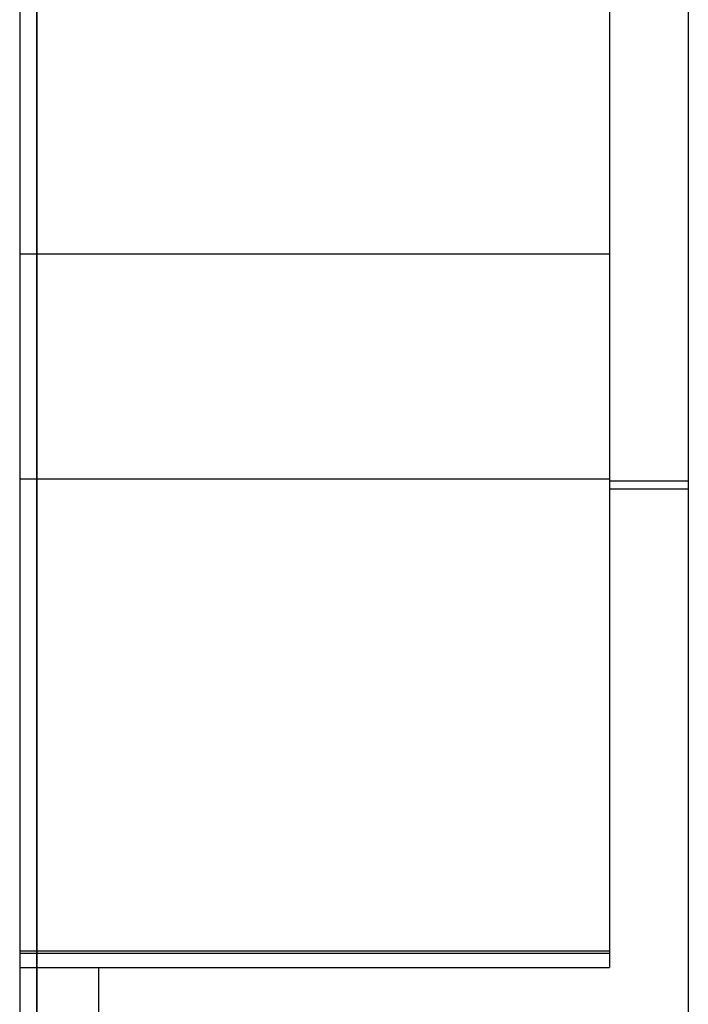
# Model space of a CAD drawing. Units: centimetres. Extents: x -357 to 353, y -345 to 296.
# Drawn here: x -36 to -35, y 37 to 40 of the extents above; entities that cross this region are included whole.
import ezdxf

# ---------------------------------------------------------------- set-up
doc = ezdxf.new("R2010")
doc.units = ezdxf.units.CM
doc.header["$LTSCALE"] = 2.54
doc.layers.get('0').update_dxf_attribs({"true_color": 0xff5454})
doc.layers.add('VP-EQ', color=7, linetype='Continuous', true_color=0x8a3492)

# ---------------------------------------------------------------- blocks, each defined once
blk = doc.blocks.new('Grupuj_103')
at = {"color": 0}
for p, q in [((12.7926, 0, 9.8264), (12.4984, 0, 9.853)), ((12.5164, 0, 5.8679), (12.8133, 0, 5.8995)), ((12.6165, 0, 7.2272), (12.5583, 0, 7.2149)), ((12.5683, 0, 8.4944), (12.6258, 0, 8.4819)), ((12.671, 0, 7.2409), (12.6165, 0, 7.2272)), ((12.6258, 0, 8.4819), (12.978, 0, 8.3836)), ((12.7228, 0, 7.2557), (12.671, 0, 7.2409)), ((12.7177, 0, 0.9946), (12.7015, 0, 0.8532)), ((12.7015, 0, 0.8532), (12.7366, 0, 0.627)), ((12.7662, 0, 1.129), (12.7177, 0, 0.9946)), ((12.773, 0, 7.2709), (12.7228, 0, 7.2557)), ((12.7366, 0, 0.627), (12.8378, 0, 0.4302)), ((12.8463, 0, 1.2491), (12.7662, 0, 1.129)), ((12.8206, 0, 7.2856), (12.773, 0, 7.2709)), ((13.0567, 0, 9.7695), (12.7926, 0, 9.8264)), ((12.8133, 0, 5.8995), (13.0787, 0, 5.9606)), ((12.8684, 0, 7.2998), (12.8206, 0, 7.2856)), ((12.8378, 0, 0.4302), (12.9994, 0, 0.2669)), ((12.9577, 0, 1.3473), (12.8463, 0, 1.2491)), ((12.8599, 0, 4.8229), (12.8571, 0, 4.706)), ((12.8571, 0, 4.706), (12.8736, 0, 4.5842)), ((12.882, 0, 4.9336), (12.8599, 0, 4.8229)), ((12.9177, 0, 7.3134), (12.8684, 0, 7.2998)), ((12.8736, 0, 4.5842), (12.9094, 0, 4.4585)), ((12.9234, 0, 5.0371), (12.882, 0, 4.9336)), ((12.9094, 0, 4.4585), (12.9548, 0, 4.3497)), ((12.9692, 0, 7.3257), (12.9177, 0, 7.3134)), ((12.9824, 0, 5.13), (12.9234, 0, 5.0371)), ((12.9548, 0, 4.3497), (14.2274, 0, 1.6302)), ((13.0999, 0, 1.4163), (12.9577, 0, 1.3473)), ((13.0235, 0, 7.3364), (12.9692, 0, 7.3257)), ((12.978, 0, 8.3836), (13.0329, 0, 8.3732)), ((13.056, 0, 5.2092), (12.9824, 0, 5.13)), ((12.9994, 0, 0.2669), (13.2153, 0, 0.1414)), ((13.0812, 0, 7.345), (13.0235, 0, 7.3364)), ((13.0329, 0, 8.3732), (13.0912, 0, 8.365)), ((13.143, 0, 5.2753), (13.056, 0, 5.2092)), ((13.2872, 0, 9.6845), (13.0567, 0, 9.7695)), ((13.0787, 0, 5.9606), (13.3092, 0, 6.0493)), ((13.143, 0, 7.351), (13.0812, 0, 7.345)), ((13.0912, 0, 8.365), (13.1537, 0, 8.3595)), ((13.2725, 0, 1.4484), (13.0999, 0, 1.4163)), ((13.2095, 0, 7.3539), (13.143, 0, 7.351)), ((13.2415, 0, 5.3273), (13.143, 0, 5.2753)), ((13.1537, 0, 8.3595), (13.2211, 0, 8.3572)), ((13.3142, 0, 7.3489), (13.2095, 0, 7.3539)), ((13.2153, 0, 0.1414), (13.4797, 0, 0.0579)), ((13.2211, 0, 8.3572), (13.3339, 0, 8.3652)), ((13.3499, 0, 5.3643), (13.2415, 0, 5.3273)), ((13.3691, 0, 1.4487), (13.2725, 0, 1.4484)), ((13.4809, 0, 9.5735), (13.2872, 0, 9.6845)), ((13.3092, 0, 6.0493), (13.5012, 0, 6.1635)), ((13.4286, 0, 7.3225), (13.3142, 0, 7.3489)), ((13.3339, 0, 8.3652), (13.4467, 0, 8.3952)), ((13.4663, 0, 5.3854), (13.3499, 0, 5.3643)), ((13.4303, 0, 1.4439), (13.3691, 0, 1.4487)), ((13.5322, 0, 7.2756), (13.4286, 0, 7.3225)), ((13.4875, 0, 1.4361), (13.4303, 0, 1.4439)), ((13.4467, 0, 8.3952), (13.5483, 0, 8.4453)), ((13.6099, 0, 5.3889), (13.4663, 0, 5.3854)), ((13.4797, 0, 0.0579), (13.7867, 0, 0.0207)), ((13.6344, 0, 9.4386), (13.4809, 0, 9.5735)), ((13.5412, 0, 1.4261), (13.4875, 0, 1.4361)), ((13.5012, 0, 6.1635), (13.6515, 0, 6.301)), ((13.623, 0, 7.2101), (13.5322, 0, 7.2756)), ((13.5919, 0, 1.4146), (13.5412, 0, 1.4261)), ((13.5483, 0, 8.4453), (13.6368, 0, 8.5137)), ((13.6399, 0, 1.4025), (13.5919, 0, 1.4146)), ((13.793, 0, 5.3573), (13.6099, 0, 5.3889)), ((13.6992, 0, 7.1281), (13.623, 0, 7.2101)), ((13.7443, 0, 9.2819), (13.6344, 0, 9.4386)), ((13.6368, 0, 8.5137), (13.7103, 0, 8.5983)), ((13.6839, 0, 1.391), (13.6399, 0, 1.4025)), ((13.6515, 0, 6.301), (13.7565, 0, 6.4599)), ((13.7246, 0, 1.3806), (13.6839, 0, 1.391)), ((13.7587, 0, 7.0315), (13.6992, 0, 7.1281)), ((13.7103, 0, 8.5983), (13.7669, 0, 8.6971)), ((13.7646, 0, 1.3713), (13.7246, 0, 1.3806)), ((13.8075, 0, 9.1054), (13.7443, 0, 9.2819)), ((13.7565, 0, 6.4599), (13.813, 0, 6.638)), ((13.7996, 0, 6.9223), (13.7587, 0, 7.0315)), ((13.8047, 0, 1.3636), (13.7646, 0, 1.3713)), ((13.7669, 0, 8.6971), (13.8045, 0, 8.8082)), ((13.7867, 0, 0.0207), (14.1336, 0, 0.038)), ((13.941, 0, 5.2874), (13.793, 0, 5.3573)), ((13.82, 0, 6.8025), (13.7996, 0, 6.9223)), ((13.8045, 0, 8.8082), (13.8213, 0, 8.9296)), ((13.8456, 0, 1.3578), (13.8047, 0, 1.3636)), ((13.8213, 0, 8.9296), (13.8075, 0, 9.1054)), ((13.813, 0, 6.638), (13.82, 0, 6.8025)), ((13.8881, 0, 1.3543), (13.8456, 0, 1.3578)), ((13.9347, 0, 1.3537), (13.8881, 0, 1.3543)), ((13.9859, 0, 1.3603), (13.9347, 0, 1.3537)), ((14.061, 0, 5.1843), (13.941, 0, 5.2874)), ((14.0355, 0, 1.3784), (13.9859, 0, 1.3603)), ((14.084, 0, 1.4112), (14.0355, 0, 1.3784)), ((14.1601, 0, 5.0529), (14.061, 0, 5.1843)), ((14.1318, 0, 1.462), (14.084, 0, 1.4112)), ((14.1794, 0, 1.5339), (14.1318, 0, 1.462)), ((14.1336, 0, 0.038), (14.4554, 0, 0.1221)), ((14.2454, 0, 4.898), (14.1601, 0, 5.0529)), ((14.2274, 0, 1.6302), (14.1794, 0, 1.5339)), ((14.2244, 0, 10.9905), (14.2169, 0, 10.8365)), ((14.2169, 0, 10.8365), (14.239, 0, 10.6873)), ((14.2603, 0, 11.1361), (14.2244, 0, 10.9905)), ((14.239, 0, 10.6873), (14.2881, 0, 10.5487)), ((14.324, 0, 4.7245), (14.2454, 0, 4.898)), ((14.3219, 0, 11.2696), (14.2603, 0, 11.1361)), ((14.2881, 0, 10.5487), (14.3614, 0, 10.4236)), ((14.2904, 0, 9.098), (14.2901, 0, 6.6578)), ((14.2901, 0, 6.6578), (14.2958, 0, 6.5465)), ((14.3072, 0, 9.2431), (14.2904, 0, 9.098)), ((14.2958, 0, 6.5465), (14.3251, 0, 6.4079)), ((14.3479, 0, 9.3748), (14.3072, 0, 9.2431)), ((14.4062, 0, 11.388), (14.3219, 0, 11.2696)), ((14.8511, 0, 3.468), (14.324, 0, 4.7245)), ((14.3251, 0, 6.4079), (14.3775, 0, 6.2836)), ((14.4105, 0, 9.4912), (14.3479, 0, 9.3748)), ((14.3614, 0, 10.4236), (14.456, 0, 10.3148)), ((14.3775, 0, 6.2836), (14.4512, 0, 6.1755)), ((14.5105, 0, 11.4885), (14.4062, 0, 11.388)), ((14.4933, 0, 9.5906), (14.4105, 0, 9.4912)), ((14.4512, 0, 6.1755), (14.5445, 0, 6.0854)), ((14.4554, 0, 0.1221), (14.743, 0, 0.2742)), ((14.456, 0, 10.3148), (14.5692, 0, 10.2253)), ((14.5946, 0, 9.671), (14.4933, 0, 9.5906)), ((14.6317, 0, 11.5682), (14.5105, 0, 11.4885)), ((14.5445, 0, 6.0854), (14.6554, 0, 6.0151)), ((14.5692, 0, 10.2253), (14.6979, 0, 10.1577)), ((14.7124, 0, 9.7307), (14.5946, 0, 9.671)), ((14.7672, 0, 11.6241), (14.6317, 0, 11.5682)), ((14.6554, 0, 6.0151), (14.7822, 0, 5.9665)), ((14.6979, 0, 10.1577), (14.8394, 0, 10.1151)), ((14.8451, 0, 9.7679), (14.7124, 0, 9.7307)), ((14.743, 0, 0.2742), (14.9971, 0, 0.4949)), ((14.914, 0, 11.6535), (14.7672, 0, 11.6241)), ((14.7822, 0, 5.9665), (14.923, 0, 5.9413)), ((14.8394, 0, 10.1151), (14.9908, 0, 10.1003)), ((14.9908, 0, 9.7807), (14.8451, 0, 9.7679)), ((14.8712, 0, 3.5137), (14.8511, 0, 3.468)), ((15.3247, 0, 4.8391), (14.8712, 0, 3.5137)), ((15.0682, 0, 11.6535), (14.914, 0, 11.6535)), ((14.923, 0, 5.9413), (15.0725, 0, 5.9413)), ((15.1379, 0, 9.7679), (14.9908, 0, 9.7807)), ((14.9908, 0, 10.1003), (15.1436, 0, 10.1151)), ((14.9971, 0, 0.4949), (15.2186, 0, 0.7848)), ((15.2164, 0, 11.6241), (15.0682, 0, 11.6535)), ((15.0725, 0, 5.9413), (15.2118, 0, 5.9665)), ((15.2719, 0, 9.7307), (15.1379, 0, 9.7679)), ((15.1436, 0, 10.1151), (15.2864, 0, 10.1577)), ((15.2118, 0, 5.9665), (15.3373, 0, 6.0151)), ((15.3532, 0, 11.5682), (15.2164, 0, 11.6241)), ((15.2186, 0, 0.7848), (15.4082, 0, 1.1446)), ((15.391, 0, 9.671), (15.2719, 0, 9.7307)), ((15.2864, 0, 10.1577), (15.4164, 0, 10.2253)), ((15.3895, 0, 4.9885), (15.3247, 0, 4.8391)), ((15.3373, 0, 6.0151), (15.447, 0, 6.0854)), ((15.4756, 0, 11.4885), (15.3532, 0, 11.5682)), ((15.4714, 0, 5.1239), (15.3895, 0, 4.9885)), ((15.4933, 0, 9.5906), (15.391, 0, 9.671)), ((15.4082, 0, 1.1446), (15.5117, 0, 1.4071)), ((15.4164, 0, 10.2253), (15.5306, 0, 10.3148)), ((15.447, 0, 6.0854), (15.5393, 0, 6.1755)), ((15.5761, 0, 5.2384), (15.4714, 0, 5.1239)), ((15.5809, 0, 11.388), (15.4756, 0, 11.4885)), ((15.577, 0, 9.4912), (15.4933, 0, 9.5906)), ((15.5117, 0, 1.4071), (16.6301, 0, 4.4767)), ((15.5306, 0, 10.3148), (15.6261, 0, 10.4236)), ((15.5393, 0, 6.1755), (15.6122, 0, 6.2836)), ((15.7094, 0, 5.3253), (15.5761, 0, 5.2384)), ((15.6403, 0, 9.3748), (15.577, 0, 9.4912)), ((15.666, 0, 11.2696), (15.5809, 0, 11.388)), ((15.6122, 0, 6.2836), (15.664, 0, 6.4079)), ((15.6261, 0, 10.4236), (15.7001, 0, 10.5487)), ((15.6813, 0, 9.2431), (15.6403, 0, 9.3748)), ((15.664, 0, 6.4079), (15.693, 0, 6.5465)), ((15.7282, 0, 11.1361), (15.666, 0, 11.2696)), ((15.6983, 0, 9.098), (15.6813, 0, 9.2431)), ((15.693, 0, 6.5465), (15.6986, 0, 6.6578)), ((15.6986, 0, 6.6578), (15.6983, 0, 9.098)), ((15.7001, 0, 10.5487), (15.7497, 0, 10.6873)), ((15.8771, 0, 5.3777), (15.7094, 0, 5.3253)), ((15.7644, 0, 10.9905), (15.7282, 0, 11.1361)), ((15.7497, 0, 10.6873), (15.772, 0, 10.8365)), ((15.772, 0, 10.8365), (15.7644, 0, 10.9905)), ((16.0568, 0, 5.3898), (15.8771, 0, 5.3777)), ((16.1646, 0, 5.3791), (16.0568, 0, 5.3898)), ((16.2657, 0, 5.3546), (16.1646, 0, 5.3791)), ((16.3588, 0, 5.3168), (16.2657, 0, 5.3546)), ((16.4427, 0, 5.2665), (16.3588, 0, 5.3168)), ((16.5161, 0, 5.2041), (16.4427, 0, 5.2665)), ((16.5777, 0, 5.1303), (16.5161, 0, 5.2041)), ((16.6288, 0, 5.0402), (16.5777, 0, 5.1303)), ((16.663, 0, 4.9411), (16.6288, 0, 5.0402)), ((16.6301, 0, 4.4767), (16.664, 0, 4.6008)), ((16.6803, 0, 4.8342), (16.663, 0, 4.9411)), ((16.664, 0, 4.6008), (16.6807, 0, 4.7204)), ((16.6807, 0, 4.7204), (16.6803, 0, 4.8342))]:
    blk.add_line(p, q, dxfattribs=at)
mesh = blk.add_polyface(dxfattribs=at)
corners = [(13.6992, 0, 7.1281), (12.3516, 0, 7.1921), (12.2621, 0, 7.1911), (13.623, 0, 7.2101), (12.4269, 0, 7.1969), (12.4955, 0, 7.2046), (12.5583, 0, 7.2149), (13.5322, 0, 7.2756), (12.6165, 0, 7.2272), (12.671, 0, 7.2409), (12.7228, 0, 7.2557), (12.773, 0, 7.2709), (12.8206, 0, 7.2856), (13.4286, 0, 7.3225), (12.8684, 0, 7.2998), (12.9177, 0, 7.3134), (12.9692, 0, 7.3257), (13.3142, 0, 7.3489), (13.0235, 0, 7.3364), (13.0812, 0, 7.345), (13.143, 0, 7.351), (13.2095, 0, 7.3539), (13.3339, 0, 8.3652), (13.1537, 0, 8.3595), (13.2211, 0, 8.3572), (13.0912, 0, 8.365), (13.0329, 0, 8.3732), (13.4467, 0, 8.3952), (12.978, 0, 8.3836), (12.6258, 0, 8.4819), (13.5483, 0, 8.4453), (13.6368, 0, 8.5137), (12.5683, 0, 8.4944), (12.5063, 0, 8.5051), (12.4387, 0, 8.5133), (12.3646, 0, 8.5186), (13.7103, 0, 8.5983), (12.283, 0, 8.5205), (12.8133, 0, 5.8995), (12.1404, 0, 5.8733), (12.5164, 0, 5.8679), (11.7326, 0, 5.9471), (13.0787, 0, 5.9606), (11.3638, 0, 6.0888), (13.3092, 0, 6.0493), (13.5012, 0, 6.1635), (11.0402, 0, 6.2927), (13.6515, 0, 6.301), (10.7678, 0, 6.5527), (13.7565, 0, 6.4599), (13.813, 0, 6.638), (10.5528, 0, 6.863), (13.82, 0, 6.8025), (13.7996, 0, 6.9223), (10.4013, 0, 7.2177), (13.7587, 0, 7.0315), (12.1431, 0, 7.2071), (12.0359, 0, 7.2457), (10.3193, 0, 7.6108), (11.9418, 0, 7.3056), (11.8622, 0, 7.385), (11.7984, 0, 7.4825), (11.7516, 0, 7.5966), (11.7233, 0, 7.7255), (10.3128, 0, 8.0347), (11.7148, 0, 7.8678), (11.7267, 0, 8.0081), (11.7582, 0, 8.1347), (10.3825, 0, 8.4392), (11.8079, 0, 8.2461), (11.8744, 0, 8.3407), (11.9565, 0, 8.417), (12.0529, 0, 8.4735), (10.5232, 0, 8.8037), (12.1621, 0, 8.5085), (13.7669, 0, 8.6971), (13.8045, 0, 8.8082), (10.7294, 0, 9.1227), (13.8213, 0, 8.9296), (13.8075, 0, 9.1054), (13.7443, 0, 9.2819), (10.9955, 0, 9.391), (13.6344, 0, 9.4386), (11.316, 0, 9.6032), (13.4809, 0, 9.5735), (13.2872, 0, 9.6845), (11.6853, 0, 9.7541), (13.0567, 0, 9.7695), (12.0979, 0, 9.8383), (12.7926, 0, 9.8264), (12.4984, 0, 9.853)]
mesh.append_faces([[corners[k] for k in face] for face in [(20, 17, 21), (22, 23, 24), (38, 39, 40), (88, 89, 90)]], dxfattribs={"vtx0": -1, "color": 0})
mesh.append_faces([[corners[k] for k in face] for face in [(1, 3, 4), (4, 3, 5), (5, 3, 6), (6, 7, 8), (8, 7, 9), (9, 7, 10), (10, 7, 11), (11, 7, 12), (12, 13, 14), (14, 13, 15), (15, 13, 16), (16, 17, 18), (18, 17, 19), (19, 17, 20), (23, 22, 25), (25, 22, 26), (26, 27, 28), (28, 27, 29), (29, 31, 32), (32, 31, 33), (33, 31, 34), (34, 31, 35), (35, 36, 37), (39, 38, 41), (41, 42, 43), (43, 45, 46), (46, 47, 48), (48, 50, 51), (51, 53, 54), (54, 57, 58), (58, 63, 64), (64, 67, 68), (68, 72, 73), (73, 76, 77), (77, 80, 81), (81, 82, 83), (83, 85, 86), (86, 87, 88)]], dxfattribs={"vtx0": -1, "vtx1": -1, "color": 0})
mesh.append_faces([[corners[k] for k in face] for face in [(54, 0, 2), (73, 37, 36)]], dxfattribs={"vtx0": -1, "vtx1": -1, "vtx2": -1, "color": 0})
mesh.append_faces([[corners[k] for k in face] for face in [(0, 1, 2), (1, 0, 3), (6, 3, 7), (12, 7, 13), (16, 13, 17), (26, 22, 27), (29, 27, 30), (29, 30, 31), (35, 31, 36), (41, 38, 42), (43, 42, 44), (43, 44, 45), (46, 45, 47), (48, 47, 49), (48, 49, 50), (51, 50, 52), (51, 52, 53), (54, 53, 55), (54, 55, 0), (54, 2, 56), (54, 56, 57), (58, 57, 59), (58, 59, 60), (58, 60, 61), (58, 61, 62), (58, 62, 63), (64, 63, 65), (64, 65, 66), (64, 66, 67), (68, 67, 69), (68, 69, 70), (68, 70, 71), (68, 71, 72), (73, 72, 74), (73, 74, 37), (73, 36, 75), (73, 75, 76), (77, 76, 78), (77, 78, 79), (77, 79, 80), (81, 80, 82), (83, 82, 84), (83, 84, 85), (86, 85, 87), (88, 87, 89)]], dxfattribs={"vtx0": -1, "vtx2": -1, "color": 0})
mesh = blk.add_polyface(dxfattribs=at)
corners = [(14.1336, 0, 0.038), (13.4797, 0, 0.0579), (13.7867, 0, 0.0207), (14.4554, 0, 0.1221), (13.2153, 0, 0.1414), (14.743, 0, 0.2742), (12.9994, 0, 0.2669), (12.8378, 0, 0.4302), (14.9971, 0, 0.4949), (12.7366, 0, 0.627), (15.2186, 0, 0.7848), (12.7015, 0, 0.8532), (15.4082, 0, 1.1446), (12.7177, 0, 0.9946), (12.7662, 0, 1.129), (12.8463, 0, 1.2491), (15.5117, 0, 1.4071), (13.9347, 0, 1.3537), (12.9577, 0, 1.3473), (13.9859, 0, 1.3603), (14.0355, 0, 1.3784), (14.084, 0, 1.4112), (14.1318, 0, 1.462), (16.6301, 0, 4.4767), (14.1794, 0, 1.5339), (14.2274, 0, 1.6302), (14.8511, 0, 3.468), (14.8712, 0, 3.5137), (15.3247, 0, 4.8391), (16.664, 0, 4.6008), (16.6807, 0, 4.7204), (16.6803, 0, 4.8342), (16.663, 0, 4.9411), (15.3895, 0, 4.9885), (16.6288, 0, 5.0402), (15.4714, 0, 5.1239), (16.5777, 0, 5.1303), (15.5761, 0, 5.2384), (16.5161, 0, 5.2041), (16.4427, 0, 5.2665), (15.7094, 0, 5.3253), (16.3588, 0, 5.3168), (16.2657, 0, 5.3546), (15.8771, 0, 5.3777), (16.1646, 0, 5.3791), (16.0568, 0, 5.3898), (12.9548, 0, 4.3497), (14.324, 0, 4.7245), (12.9094, 0, 4.4585), (12.8736, 0, 4.5842), (12.8571, 0, 4.706), (12.8599, 0, 4.8229), (14.2454, 0, 4.898), (12.882, 0, 4.9336), (14.1601, 0, 5.0529), (12.9234, 0, 5.0371), (12.9824, 0, 5.13), (14.061, 0, 5.1843), (13.056, 0, 5.2092), (13.941, 0, 5.2874), (13.143, 0, 5.2753), (13.2415, 0, 5.3273), (13.793, 0, 5.3573), (13.3499, 0, 5.3643), (13.6099, 0, 5.3889), (13.4663, 0, 5.3854), (13.8881, 0, 1.3543), (13.0999, 0, 1.4163), (13.8456, 0, 1.3578), (13.8047, 0, 1.3636), (13.7646, 0, 1.3713), (13.7246, 0, 1.3806), (13.6839, 0, 1.391), (13.6399, 0, 1.4025), (13.5919, 0, 1.4146), (13.5412, 0, 1.4261), (13.2725, 0, 1.4484), (13.4875, 0, 1.4361), (13.4303, 0, 1.4439), (13.3691, 0, 1.4487)]
mesh.append_faces([[corners[k] for k in face] for face in [(0, 1, 2), (43, 44, 45), (63, 64, 65), (76, 78, 79)]], dxfattribs={"vtx0": -1, "color": 0})
mesh.append_faces([[corners[k] for k in face] for face in [(1, 3, 4), (4, 5, 6), (6, 5, 7), (7, 8, 9), (9, 10, 11), (11, 12, 13), (13, 12, 14), (14, 12, 15), (15, 17, 18), (17, 16, 19), (19, 16, 20), (20, 16, 21), (21, 16, 22), (22, 23, 24), (24, 23, 25), (26, 23, 27), (27, 23, 28), (28, 32, 33), (33, 34, 35), (35, 36, 37), (37, 39, 40), (40, 42, 43), (46, 47, 48), (48, 47, 49), (49, 47, 50), (50, 47, 51), (51, 52, 53), (53, 54, 55), (55, 54, 56), (56, 57, 58), (58, 59, 60), (60, 59, 61), (61, 62, 63), (18, 66, 67), (66, 18, 17), (67, 75, 76)]], dxfattribs={"vtx0": -1, "vtx1": -1, "color": 0})
mesh.append_faces([[corners[k] for k in face] for face in [(15, 16, 17), (25, 23, 26)]], dxfattribs={"vtx0": -1, "vtx1": -1, "vtx2": -1, "color": 0})
mesh.append_faces([[corners[k] for k in face] for face in [(1, 0, 3), (4, 3, 5), (7, 5, 8), (9, 8, 10), (11, 10, 12), (15, 12, 16), (22, 16, 23), (28, 23, 29), (28, 29, 30), (28, 30, 31), (28, 31, 32), (33, 32, 34), (35, 34, 36), (37, 36, 38), (37, 38, 39), (40, 39, 41), (40, 41, 42), (43, 42, 44), (26, 46, 25), (46, 26, 47), (51, 47, 52), (53, 52, 54), (56, 54, 57), (58, 57, 59), (61, 59, 62), (63, 62, 64), (67, 66, 68), (67, 68, 69), (67, 69, 70), (67, 70, 71), (67, 71, 72), (67, 72, 73), (67, 73, 74), (67, 74, 75), (76, 75, 77), (76, 77, 78)]], dxfattribs={"vtx0": -1, "vtx2": -1, "color": 0})
mesh = blk.add_polyface(dxfattribs=at)
corners = [(15.1436, 0, 10.1151), (14.8394, 0, 10.1151), (14.9908, 0, 10.1003), (15.2864, 0, 10.1577), (14.6979, 0, 10.1577), (15.4164, 0, 10.2253), (14.5692, 0, 10.2253), (15.5306, 0, 10.3148), (14.456, 0, 10.3148), (15.6261, 0, 10.4236), (14.3614, 0, 10.4236), (15.7001, 0, 10.5487), (14.2881, 0, 10.5487), (15.7497, 0, 10.6873), (14.239, 0, 10.6873), (15.772, 0, 10.8365), (14.2169, 0, 10.8365), (15.7644, 0, 10.9905), (14.2244, 0, 10.9905), (15.7282, 0, 11.1361), (14.2603, 0, 11.1361), (15.666, 0, 11.2696), (14.3219, 0, 11.2696), (15.5809, 0, 11.388), (14.4062, 0, 11.388), (15.4756, 0, 11.4885), (14.5105, 0, 11.4885), (15.3532, 0, 11.5682), (14.6317, 0, 11.5682), (15.2164, 0, 11.6241), (14.7672, 0, 11.6241), (15.0682, 0, 11.6535), (14.914, 0, 11.6535)]
mesh.append_faces([[corners[k] for k in face] for face in [(0, 1, 2), (30, 31, 32)]], dxfattribs={"vtx0": -1, "color": 0})
mesh.append_faces([[corners[k] for k in face] for face in [(1, 3, 4), (4, 5, 6), (6, 7, 8), (8, 9, 10), (10, 11, 12), (12, 13, 14), (14, 15, 16), (16, 17, 18), (18, 19, 20), (20, 21, 22), (22, 23, 24), (24, 25, 26), (26, 27, 28), (28, 29, 30)]], dxfattribs={"vtx0": -1, "vtx1": -1, "color": 0})
mesh.append_faces([[corners[k] for k in face] for face in [(1, 0, 3), (4, 3, 5), (6, 5, 7), (8, 7, 9), (10, 9, 11), (12, 11, 13), (14, 13, 15), (16, 15, 17), (18, 17, 19), (20, 19, 21), (22, 21, 23), (24, 23, 25), (26, 25, 27), (28, 27, 29), (30, 29, 31)]], dxfattribs={"vtx0": -1, "vtx2": -1, "color": 0})
mesh = blk.add_polyface(dxfattribs=at)
corners = [(15.2118, 0, 5.9665), (14.923, 0, 5.9413), (15.0725, 0, 5.9413), (14.7822, 0, 5.9665), (15.3373, 0, 6.0151), (14.6554, 0, 6.0151), (15.447, 0, 6.0854), (14.5445, 0, 6.0854), (15.5393, 0, 6.1755), (14.4512, 0, 6.1755), (15.6122, 0, 6.2836), (14.3775, 0, 6.2836), (15.664, 0, 6.4079), (14.3251, 0, 6.4079), (15.693, 0, 6.5465), (14.2958, 0, 6.5465), (15.6986, 0, 6.6578), (14.2901, 0, 6.6578), (14.2904, 0, 9.098), (15.6983, 0, 9.098), (15.6813, 0, 9.2431), (14.3072, 0, 9.2431), (15.6403, 0, 9.3748), (14.3479, 0, 9.3748), (15.577, 0, 9.4912), (14.4105, 0, 9.4912), (15.4933, 0, 9.5906), (14.4933, 0, 9.5906), (15.391, 0, 9.671), (14.5946, 0, 9.671), (15.2719, 0, 9.7307), (14.7124, 0, 9.7307), (15.1379, 0, 9.7679), (14.8451, 0, 9.7679), (14.9908, 0, 9.7807)]
mesh.append_faces([[corners[k] for k in face] for face in [(0, 1, 2), (33, 32, 34)]], dxfattribs={"vtx0": -1, "color": 0})
mesh.append_faces([[corners[k] for k in face] for face in [(1, 0, 3), (3, 4, 5), (5, 6, 7), (7, 8, 9), (9, 10, 11), (11, 12, 13), (13, 14, 15), (15, 16, 17), (17, 16, 18), (18, 20, 21), (21, 22, 23), (23, 24, 25), (25, 26, 27), (27, 28, 29), (29, 30, 31), (31, 32, 33)]], dxfattribs={"vtx0": -1, "vtx1": -1, "color": 0})
mesh.append_faces([[corners[k] for k in face] for face in [(3, 0, 4), (5, 4, 6), (7, 6, 8), (9, 8, 10), (11, 10, 12), (13, 12, 14), (15, 14, 16), (18, 16, 19), (18, 19, 20), (21, 20, 22), (23, 22, 24), (25, 24, 26), (27, 26, 28), (29, 28, 30), (31, 30, 32)]], dxfattribs={"vtx0": -1, "vtx2": -1, "color": 0})
blk = doc.blocks.new('logo_vinci_LOW')
at = {"color": 0, "xscale": 0.6, "zscale": 0.6}
blk.add_blockref('Grupuj_103', (-8.8716, 0, -1.7374), dxfattribs=at)
blk = doc.blocks.new('Grupuj_191')
at = {"color": 0}
for p, q in [((-9.2468, 0, 31.917), (-11.044, 0, 32.0176)), ((-7.5972, 0, 30.9009), (-10.9541, 0, 31.2585)), ((-9.3245, 0, 10.8216), (-10.1886, 0, 10.3996)), ((-9.1588, 0, 9.4681), (-10.1886, 0, 10.3996)), ((-9.0793, 0, 39.9262), (-9.6904, 0, 39.9603)), ((-9.0499, 0, 45.2169), (-9.6468, 0, 44.5547)), ((-9.6132, 0, 8.9821), (-9.2533, 0, 8.9517)), ((-8.2115, 0, 46.4004), (-9.5167, 0, 45.8939)), ((-9.4652, 0, 40.749), (-9.1436, 0, 40.7311)), ((-9.3245, 0, 10.8216), (-8.4294, 0, 10.0119)), ((-9.2468, 0, 31.917), (-7.4109, 0, 31.7214)), ((-9.1181, 0, 9.383), (-9.1588, 0, 9.4681)), ((-9.1436, 0, 40.7311), (-8.5641, 0, 40.8576)), ((-9.0864, 0, 9.1249), (-9.1181, 0, 9.383)), ((-8.6103, 0, 40.0287), (-9.0793, 0, 39.9262)), ((-7.8157, 0, 45.6959), (-9.0499, 0, 45.2169)), ((-8.6103, 0, 40.0287), (-7.8238, 0, 39.7624)), ((-8.5641, 0, 40.8576), (-7.3575, 0, 40.4492)), ((-8.446, 0, 25.4964), (-8.1725, 0, 26.2687)), ((-8.2499, 0, 9.6365), (-8.4294, 0, 10.0119)), ((-8.2499, 0, 9.6365), (-8.2005, 0, 9.2337)), ((-8.2115, 0, 46.4004), (-7.5415, 0, 46.9138)), ((-8.1725, 0, 26.2687), (-8.0732, 0, 26.2568)), ((-8.0732, 0, 26.2568), (-7.3496, 0, 26.0891)), ((-7.8238, 0, 39.7624), (-7.3064, 0, 39.1533)), ((-6.7949, 0, 46.478), (-7.8157, 0, 45.6959)), ((-7.3496, 0, 26.0891), (-7.68, 0, 25.1562)), ((-7.3944, 0, 30.8291), (-7.5972, 0, 30.9009)), ((-7.5415, 0, 46.9138), (-7.4828, 0, 47.3314)), ((-7.4828, 0, 47.3314), (-7.2858, 0, 47.7988)), ((-7.4109, 0, 31.7214), (-6.9909, 0, 31.5727)), ((-6.3023, 0, 29.9921), (-7.3944, 0, 30.8291)), ((-7.3575, 0, 40.4492), (-6.8401, 0, 39.8401)), ((-6.2302, 0, 38.7891), (-7.3064, 0, 39.1533)), ((-7.2858, 0, 47.7988), (-6.726, 0, 48.3097)), ((-5.6034, 0, 30.5093), (-6.9909, 0, 31.5727)), ((-6.8401, 0, 39.8401), (-6.1227, 0, 39.5973))]:
    blk.add_line(p, q, dxfattribs=at)
at = {"color": 0, "extrusion": (-2.07637e-15, 1, -9.07476e-16)}
blk.add_arc((9.8094, 25.2382), 1.6348, 246.3923, 328.2853, dxfattribs=at)
at = {"color": 0, "extrusion": (-2.65531e-15, 1, 2.16257e-14)}
blk.add_arc((9.2402, 9.106), 1.0475, 173, 274.8391, dxfattribs=at)
at = {"color": 0, "extrusion": (2.61183e-15, -1, -2.21393e-14)}
blk.add_arc((-9.2402, 9.106), 0.1549, 265.1609, 7, dxfattribs=at)
at = {"color": 0, "extrusion": (1.10915e-15, -1, 3.42742e-16)}
blk.add_arc((-9.8272, 25.9165), 2.2778, 287.1718, 340.5, dxfattribs=at)
at = {"color": 0}
blk.add_blockref('logo_vinci_LOW', (-8.0092, 0, -1.4066), dxfattribs=at)
mesh = blk.add_polyface(dxfattribs=at)
corners = [(-8.7306, 0, 8.1908), (-9.7134, 0, 8.0948), (-9.3286, 0, 8.0623), (-11.7224, 0, 8.3789), (-8.3064, 0, 8.6314), (-14.585, 0, 5.914), (-13.6835, 0, 6.2407), (-15.9157, 0, 8.0977), (-13.5141, 0, 6.1481), (-13.3111, 0, 6.1171), (-13.8634, 0, 6.4451), (-15.4265, 0, 9.0101), (-18.6718, 0, 8.106), (-19.0325, 0, 8.4128), (-19.2038, 0, 8.8542), (-18.2436, 0, 8.8998), (-13.2055, 0, 5.2248), (-13.8044, 0, 5.2895), (-13.3026, 0, 5.2129), (-12.7134, 0, 5.3416), (-14.2497, 0, 5.533), (-12.3406, 0, 5.6835), (-12.1818, 0, 6.1637), (-13.1455, 0, 6.1564), (-13.1152, 0, 6.1843), (-12.2247, 0, 6.8771), (-13.0831, 0, 6.2813), (-13.1163, 0, 6.8354), (-13.1515, 0, 7.8816), (-12.2594, 0, 7.9115), (-12.9468, 0, 8.6431), (-12.1899, 0, 8.17), (-11.988, 0, 8.3458), (-9.2533, 0, 8.9517), (-9.1648, 0, 8.9707), (-8.2005, 0, 9.2337), (-9.1021, 0, 9.0358), (-9.0864, 0, 9.1249), (-9.1181, 0, 9.383), (-8.2499, 0, 9.6365), (-9.1588, 0, 9.4681), (-10.1886, 0, 10.3996), (-8.4294, 0, 10.0119), (-9.3245, 0, 10.8216), (-9.9371, 0, 13.364), (-10.9522, 0, 14.1992), (-11.1771, 0, 12.9736), (-9.8078, 0, 14.758), (-10.6493, 0, 15.0556), (-9.8775, 0, 15.6826), (-10.6649, 0, 15.2622), (-10.8279, 0, 15.3901), (-11.0322, 0, 15.3561), (-13.9153, 0, 14.5589), (-13.9171, 0, 13.4957), (-11.5215, 0, 16.1026), (-10.6069, 0, 16.2549), (-16.075, 0, 14.8978), (-15.7208, 0, 15.732), (-16.1845, 0, 14.9231), (-17.3357, 0, 15.2033), (-16.8505, 0, 15.682), (-16.1875, 0, 15.8398), (-18.2781, 0, 8.9071), (-19.2479, 0, 9.2134), (-18.3051, 0, 8.93), (-18.3179, 0, 8.963), (-18.3408, 0, 9.1498), (-18.2568, 0, 9.4625), (-19.0583, 0, 9.9197), (-16.1738, 0, 11.5918), (-17.1203, 0, 11.9006), (-16.5937, 0, 14.4955), (-17.5024, 0, 14.5425), (-16.5312, 0, 14.7431), (-16.4012, 0, 14.8715), (-12.352, 0, 9.1607), (-9.6132, 0, 8.9821), (-11.5695, 0, 9.2583), (-18.2086, 0, 8.0079)]
mesh.append_faces([[corners[k] for k in face] for face in [(0, 1, 2), (16, 17, 18), (41, 42, 43), (44, 45, 46), (55, 49, 56), (61, 58, 62), (76, 77, 78)]], dxfattribs={"vtx0": -1, "color": 0})
mesh.append_faces([[corners[k] for k in face] for face in [(1, 0, 3), (5, 6, 7), (6, 5, 8), (8, 5, 9), (12, 11, 13), (13, 11, 14), (17, 19, 20), (20, 21, 5), (9, 22, 23), (23, 22, 24), (24, 25, 26), (26, 25, 27), (27, 25, 28), (28, 29, 30), (33, 4, 34), (34, 35, 36), (36, 35, 37), (37, 35, 38), (38, 39, 40), (40, 39, 41), (45, 47, 48), (48, 49, 50), (50, 49, 51), (52, 53, 54), (53, 52, 55), (57, 58, 59), (60, 58, 61), (14, 63, 64), (63, 14, 15), (64, 68, 69), (69, 70, 71), (71, 72, 73), (73, 74, 60)]], dxfattribs={"vtx0": -1, "vtx1": -1, "color": 0})
mesh.append_faces([[corners[k] for k in face] for face in [(7, 11, 12), (5, 22, 9), (30, 3, 4), (30, 4, 33), (55, 51, 49), (59, 58, 60)]], dxfattribs={"vtx0": -1, "vtx1": -1, "vtx2": -1, "color": 0})
mesh.append_faces([[corners[k] for k in face] for face in [(3, 0, 4), (7, 6, 10), (7, 10, 11), (14, 11, 15), (17, 16, 19), (20, 19, 21), (5, 21, 22), (24, 22, 25), (28, 25, 29), (30, 29, 31), (30, 31, 32), (30, 32, 3), (34, 4, 35), (38, 35, 39), (41, 39, 42), (45, 44, 47), (48, 47, 49), (55, 52, 51), (53, 57, 54), (57, 53, 58), (64, 63, 65), (64, 65, 66), (64, 66, 67), (64, 67, 68), (69, 68, 70), (71, 70, 72), (73, 72, 74), (60, 74, 75), (60, 75, 59), (33, 76, 30), (76, 33, 77)]], dxfattribs={"vtx0": -1, "vtx2": -1, "color": 0})
mesh.append_faces([[corners[k] for k in face] for face in [(12, 79, 7)]], dxfattribs={"vtx2": -1, "color": 0})
mesh = blk.add_polyface(dxfattribs=at)
corners = [(-5.4204, 0, 28.6792), (-6.4853, 0, 28.5188), (-5.6442, 0, 28.3), (-6.2495, 0, 28.9186), (-5.3842, 0, 29.922), (-6.2242, 0, 29.7829), (-6.3023, 0, 29.9921), (-5.6034, 0, 30.5093), (-7.3944, 0, 30.8291), (-6.9909, 0, 31.5727), (-7.5972, 0, 30.9009), (-10.9541, 0, 31.2585), (-13.5542, 0, 31.4435), (-12.7203, 0, 31.6824), (-7.4109, 0, 31.7214), (-11.044, 0, 32.0176), (-9.2468, 0, 31.917), (-14.204, 0, 21.7995), (-14.5082, 0, 21.8978), (-14.2275, 0, 21.7984), (-13.2526, 0, 21.8442), (-12.4865, 0, 22.4101), (-14.8304, 0, 22.1171), (-15.0944, 0, 22.4037), (-15.2806, 0, 22.732), (-14.103, 0, 22.6408), (-14.1274, 0, 22.6494), (-14.2808, 0, 22.7539), (-15.4463, 0, 23.3361), (-14.4148, 0, 22.8993), (-14.5023, 0, 23.0535), (-14.7573, 0, 23.9838), (-16.4041, 0, 23.6635), (-17.0299, 0, 24.4591), (-15.9, 0, 24.3743), (-16.2203, 0, 24.7816), (-17.1224, 0, 25.4672), (-16.2735, 0, 25.361), (-16.239, 0, 25.4585), (-15.8039, 0, 25.8991), (-16.9645, 0, 25.9131), (-14.6717, 0, 26.2298), (-16.2462, 0, 26.6405), (-14.2171, 0, 26.6572), (-15.0982, 0, 26.9758), (-13.3893, 0, 28.3955), (-14.9041, 0, 27.1584), (-14.3843, 0, 28.2497), (-14.7057, 0, 28.6049), (-13.9897, 0, 29.0592), (-15.0008, 0, 29.3122), (-14.1509, 0, 29.4454), (-14.9362, 0, 30.0759), (-14.1207, 0, 29.8017), (-13.9036, 0, 30.1448), (-14.5262, 0, 30.7235), (-13.1785, 0, 30.6819), (-12.4901, 0, 30.8791), (-9.1547, 0, 23.7402), (-10.651, 0, 23.8367), (-9.9146, 0, 23.6068), (-8.5223, 0, 24.0495), (-11.2, 0, 24.3788), (-8.0146, 0, 24.537), (-11.2061, 0, 24.3848), (-9.8592, 0, 24.465), (-9.4156, 0, 24.5429), (-7.68, 0, 25.1562), (-9.0069, 0, 24.7427), (-8.6877, 0, 25.0492), (-8.446, 0, 25.4964), (-7.3496, 0, 26.0891), (-8.1725, 0, 26.2687), (-8.0732, 0, 26.2568), (-11.3946, 0, 24.759), (-10.2083, 0, 24.574), (-10.5214, 0, 24.8831), (-13.5451, 0, 22.667), (-12.1641, 0, 23.3063), (-13.187, 0, 22.9316), (-12.9711, 0, 23.5316), (-12.1594, 0, 23.3185), (-11.9856, 0, 24.3688), (-12.7792, 0, 24.6919), (-11.7516, 0, 24.704), (-12.2322, 0, 25.4755), (-10.9216, 0, 25.6775)]
mesh.append_faces([[corners[k] for k in face] for face in [(0, 1, 2), (15, 14, 16), (17, 18, 19), (58, 59, 60), (72, 71, 73), (85, 76, 86)]], dxfattribs={"vtx0": -1, "color": 0})
mesh.append_faces([[corners[k] for k in face] for face in [(1, 0, 3), (3, 4, 5), (5, 4, 6), (6, 7, 8), (8, 9, 10), (10, 9, 11), (12, 9, 13), (13, 14, 15), (18, 21, 22), (22, 21, 23), (23, 21, 24), (24, 27, 28), (28, 31, 32), (32, 31, 33), (33, 35, 36), (36, 39, 40), (40, 41, 42), (42, 43, 44), (44, 45, 46), (46, 45, 47), (47, 45, 48), (48, 49, 50), (50, 51, 52), (52, 54, 55), (55, 57, 12), (59, 61, 62), (62, 63, 64), (65, 63, 66), (66, 67, 68), (68, 67, 69), (69, 67, 70), (70, 71, 72), (77, 78, 79), (79, 78, 80), (80, 82, 83), (83, 84, 85)]], dxfattribs={"vtx0": -1, "vtx1": -1, "color": 0})
mesh.append_faces([[corners[k] for k in face] for face in [(11, 9, 12), (24, 21, 25), (64, 63, 65), (85, 74, 76)]], dxfattribs={"vtx0": -1, "vtx1": -1, "vtx2": -1, "color": 0})
mesh.append_faces([[corners[k] for k in face] for face in [(3, 0, 4), (6, 4, 7), (8, 7, 9), (13, 9, 14), (18, 17, 20), (18, 20, 21), (24, 25, 26), (24, 26, 27), (28, 27, 29), (28, 29, 30), (28, 30, 31), (33, 31, 34), (33, 34, 35), (36, 35, 37), (36, 37, 38), (36, 38, 39), (40, 39, 41), (42, 41, 43), (44, 43, 45), (48, 45, 49), (50, 49, 51), (52, 51, 53), (52, 53, 54), (55, 54, 56), (55, 56, 57), (12, 57, 11), (59, 58, 61), (62, 61, 63), (66, 63, 67), (70, 67, 71), (65, 74, 64), (74, 65, 75), (74, 75, 76), (21, 77, 25), (77, 21, 78), (80, 78, 81), (80, 81, 82), (83, 82, 84), (85, 84, 74)]], dxfattribs={"vtx0": -1, "vtx2": -1, "color": 0})
mesh = blk.add_polyface(dxfattribs=at)
corners = [(-2.0885, 0, 40.9649), (-3.4455, 0, 40.9812), (-2.7671, 0, 40.8556), (-1.972, 0, 41.0375), (-4.672, 0, 39.3333), (-5.6402, 0, 39.6289), (-6.1227, 0, 39.5973), (-4.3443, 0, 40.0941), (-5.3176, 0, 39.8568), (-5.1517, 0, 40.242), (-4.3556, 0, 40.3484), (-5.1744, 0, 40.7534), (-3.6282, 0, 41.8286), (-2.6457, 0, 41.5728), (-2.8725, 0, 41.6887), (-8.5641, 0, 40.8576), (-9.1436, 0, 40.7311), (-7.3575, 0, 40.4492), (-1.1892, 0, 43.3944), (-2.2471, 0, 44.1696), (-1.1763, 0, 43.3626), (-1.5533, 0, 43.9234), (-1.5131, 0, 44.5604), (-2.3365, 0, 44.2143), (-2.2802, 0, 45.1075), (-0.9849, 0, 44.7803), (-0.502, 0, 45.0873), (-0.0787, 0, 45.4724), (-1.356, 0, 45.4924), (0.2326, 0, 46.4504), (-0.9894, 0, 45.7255), (-0.7759, 0, 45.9197), (-0.5971, 0, 46.4812), (-0.0053, 0, 47.4488), (-0.732, 0, 47.0471), (-1.1445, 0, 47.4673), (-0.7244, 0, 48.1813), (-1.5994, 0, 47.5927), (-3.0952, 0, 47.8222), (-2.4022, 0, 48.2765), (-1.553, 0, 48.4098), (-2.1078, 0, 47.5129), (-3.481, 0, 47.3711), (-2.5613, 0, 47.2156), (-4.7072, 0, 46.7907), (-3.175, 0, 46.4982), (-5.3888, 0, 47.5221), (-4.3003, 0, 47.5275), (-5.7455, 0, 47.6934), (-4.9064, 0, 48.1779), (-7.2858, 0, 47.7988), (-6.726, 0, 48.3097), (-5.6418, 0, 48.5311), (-6.2068, 0, 38.79), (-7.3064, 0, 39.1533), (-6.2302, 0, 38.7891), (-5.3628, 0, 38.8454), (-7.8238, 0, 39.7624), (-6.8401, 0, 39.8401), (-8.6103, 0, 40.0287), (-10.3898, 0, 40.3906), (-9.4652, 0, 40.749), (-10.6776, 0, 41.0978), (-9.7446, 0, 40.9276), (-9.8408, 0, 41.1639), (-10.5044, 0, 41.8415), (-9.7575, 0, 41.5214), (-9.3258, 0, 42.1789), (-10.1587, 0, 42.368), (-9.6468, 0, 44.5547), (-10.4892, 0, 44.8149), (-9.0499, 0, 45.2169), (-9.5167, 0, 45.8939), (-7.8157, 0, 45.6959), (-6.7949, 0, 46.478), (-8.2115, 0, 46.4004), (-7.5415, 0, 46.9138), (-6.7051, 0, 47.1167), (-7.4828, 0, 47.3314), (-6.6168, 0, 47.3263), (-6.3497, 0, 47.5701), (-9.6904, 0, 39.9603), (-9.0793, 0, 39.9262), (-9.7465, 0, 39.9793)]
mesh.append_faces([[corners[k] for k in face] for face in [(0, 1, 2), (12, 13, 14), (18, 19, 20), (39, 36, 40), (43, 44, 45), (51, 49, 52), (53, 54, 55), (59, 81, 82)]], dxfattribs={"vtx0": -1, "color": 0})
mesh.append_faces([[corners[k] for k in face] for face in [(5, 7, 8), (8, 7, 9), (9, 10, 11), (11, 1, 12), (19, 22, 23), (23, 22, 24), (24, 27, 28), (28, 29, 30), (30, 29, 31), (31, 29, 32), (32, 33, 34), (34, 33, 35), (35, 36, 37), (38, 36, 39), (41, 42, 43), (42, 41, 38), (44, 43, 46), (46, 47, 48), (50, 49, 51), (54, 4, 57), (57, 58, 59), (60, 61, 62), (61, 17, 16), (62, 64, 65), (65, 67, 68), (68, 69, 70), (70, 71, 72), (72, 74, 75), (75, 74, 76), (76, 77, 78), (78, 80, 50), (81, 59, 83), (83, 59, 60)]], dxfattribs={"vtx0": -1, "vtx1": -1, "color": 0})
mesh.append_faces([[corners[k] for k in face] for face in [(12, 1, 3), (37, 36, 38), (46, 43, 42), (48, 49, 50), (57, 4, 6), (59, 17, 60), (60, 17, 61)]], dxfattribs={"vtx0": -1, "vtx1": -1, "vtx2": -1, "color": 0})
mesh.append_faces([[corners[k] for k in face] for face in [(1, 0, 3), (4, 5, 6), (5, 4, 7), (9, 7, 10), (11, 10, 1), (12, 3, 13), (19, 18, 21), (19, 21, 22), (24, 22, 25), (24, 25, 26), (24, 26, 27), (28, 27, 29), (32, 29, 33), (35, 33, 36), (38, 41, 37), (46, 42, 47), (48, 47, 49), (54, 53, 56), (54, 56, 4), (57, 6, 58), (59, 58, 17), (62, 61, 63), (62, 63, 64), (65, 64, 66), (65, 66, 67), (68, 67, 69), (70, 69, 71), (72, 71, 73), (72, 73, 74), (76, 74, 77), (78, 77, 79), (78, 79, 80), (50, 80, 48)]], dxfattribs={"vtx0": -1, "vtx2": -1, "color": 0})
mesh.append_faces([[corners[k] for k in face] for face in [(15, 16, 17)]], dxfattribs={"vtx1": -1, "color": 0})
blk = doc.blocks.new('Grupuj_194')
at = {"color": 18, "true_color": 0x010101}
blk.add_blockref('Grupuj_191', (37.2862, 1.56, 12.7183), dxfattribs=at)
blk = doc.blocks.new('panel_rybka_2')
at = {"color": 0}
blk.add_blockref('Grupuj_194', (-10.8153, 0.1279, -5.8771), dxfattribs=at)
blk = doc.blocks.new('Grupuj_1')
at = {"color": 0, "rotation": 90.00000000000001}
blk.add_blockref('panel_rybka_2', (169.2196, 161.9232, 67.5051), dxfattribs=at)
blk = doc.blocks.new('01132')
at = {"layer": 'VP-EQ', "color": 0, "linetype": 'Continuous', "lineweight": 25}
for p, q in [((1646.9484, 257.2218), (1646.9484, 201.2277)), ((1648.4484, 220.0901), (1648.4484, 219.059)), ((1648.6484, 219.7528), (1648.6484, 218.4819)), ((1648.4484, 219.059), (1646.9484, 219.059)), ((1648.4484, 219.059), (1648.4484, 218.4864)), ((1648.4484, 218.4864), (1646.9484, 218.4864)), ((1648.4484, 218.4864), (1648.4484, 217.287)), ((1648.6484, 218.4819), (1648.4484, 218.4819)), ((1648.6484, 218.4611), (1648.4484, 218.4611)), ((1648.6484, 218.4819), (1648.6484, 218.4611)), ((1648.6484, 218.4611), (1648.6484, 216.6198)), ((1646.9484, 217.287), (1648.4484, 217.287)), ((1648.4484, 217.287), (1648.4484, 217.2806)), ((1648.4484, 217.2806), (1646.9484, 217.2806)), ((1648.4484, 217.2806), (1648.4484, 217.2453)), ((1646.9484, 217.2453), (1648.4484, 217.2453)), ((1647.1484, 217.2453), (1647.1484, 216.6198))]:
    blk.add_line(p, q, dxfattribs=at)
blk = doc.blocks.new('01132 2d')
at = {"layer": 'VP-EQ', "color": 0}
blk.add_blockref('01132', (-1383.6447, 60.9475), dxfattribs=at)

msp = doc.modelspace()

# ---------------------------------------------------------------- block references
at = {"color": 0}
msp.add_blockref('Grupuj_1', (-203.9765, -141.6194), dxfattribs=at)
at = {"layer": 'VP-EQ', "color": 0}
msp.add_blockref('01132 2d', (-299.7918, -240.6493), dxfattribs=at)

doc.saveas('drawing.dxf')
